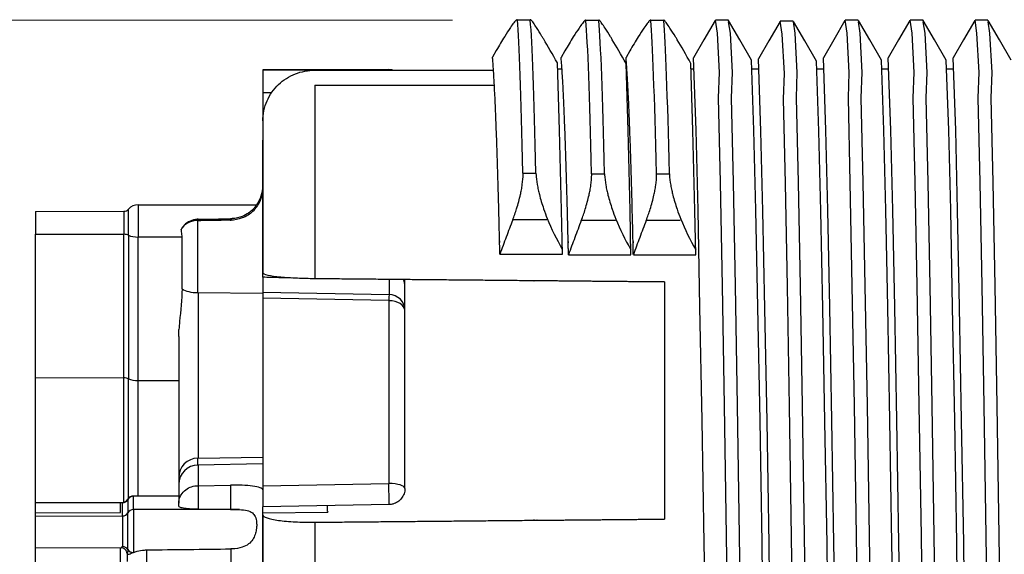
# Model space of a CAD drawing. Units: millimetres. Extents: x 0 to 391, y 0 to 281.
# Drawn here: x 183 to 198, y 114 to 123 of the extents above; entities that cross this region are included whole.
import ezdxf

# ---------------------------------------------------------------- set-up
doc = ezdxf.new("R2010")
doc.units = ezdxf.units.MM
doc.header["$LTSCALE"] = 0.2
doc.layers.add('AM_5', color=3, linetype='Continuous', lineweight=13)
doc.layers.add('TK1', color=7, linetype='Continuous', lineweight=25)
doc.styles.get("Standard").update_dxf_attribs({"font": 'ISOCP.SHX', "bigfont": 'bigfont.shx'})
doc.dimstyles.new('AM_ISO$0', dxfattribs={"dimtxt": 3.5, "dimasz": 2.5, "dimexe": 1, "dimexo": 1, "dimgap": 1, "dimtad": 1, "dimdsep": 46, "dimtxsty": 'STANDARD', "dimblk": 'OPEN30', "dimcen": 0, "dimclrd": 256, "dimclre": 256, "dimclrt": 2, "dimadec": 0, "dimazin": 2, "dimtp": 0.1, "dimtm": 0.1, "dimtfac": 0.71, "dimtmove": 0, "dimatfit": 3, "dimldrblk": 'OPEN30', "dimfxl": 1, "dimlwd": -1, "dimlwe": -1, "dimarcsym": 0})

# ---------------------------------------------------------------- blocks, each defined once
blk = doc.blocks.new('*D21')
at = {"layer": 'AM_5', "linetype": 'ByBlock'}
for p, q in [((189.339, 122.726), (177.339, 122.726)), ((178.339, 106.226), (178.339, 119.226)), ((189.844, 102.726), (177.339, 102.726))]:
    blk.add_line(p, q, dxfattribs=at)
at = {"layer": 'AM_5'}
for points in [[(177.756, 119.226), (178.923, 119.226), (178.339, 122.726)], [(177.756, 106.226), (178.923, 106.226), (178.339, 102.726)]]:
    blk.add_solid(points, dxfattribs=at)
at = {"layer": 'Defpoints', "color": 0}
for p in [(178.339, 122.726), (190.339, 122.726), (190.844, 102.726)]:
    blk.add_point(p, dxfattribs=at)
at = {"layer": 'AM_5', "color": 2, "insert": (175.589, 112.726), "char_height": 3.5, "attachment_point": 5, "rotation": 90}
blk.add_mtext('20', dxfattribs=at)

msp = doc.modelspace()

# ---------------------------------------------------------------- linework, layer by layer
at = {"layer": 'TK1'}
for p, q in [((190.334, 122.734), (190.541, 122.734)), ((191.391, 122.726), (191.598, 122.726)), ((192.391, 122.726), (192.598, 122.726)), ((190.014, 122.26), (189.956, 122.158)), ((191.071, 122.253), (191.013, 122.15)), ((192.071, 122.253), (192.013, 122.15)), ((186.416, 121.963), (186.416, 121.607)), ((186.416, 121.963), (186.416, 121.963)), ((186.416, 121.963), (186.416, 121.963)), ((186.416, 121.963), (188.358, 121.963)), ((188.359, 121.963), (186.416, 121.963)), ((188.359, 121.963), (188.359, 121.956)), ((190.959, 121.976), (191.026, 121.976)), ((192.016, 121.976), (192.026, 121.976)), ((193.016, 121.976), (193.06, 121.976)), ((193.953, 121.976), (194.06, 121.976)), ((194.952, 121.976), (195.06, 121.976)), ((195.953, 121.976), (196.06, 121.976)), ((196.953, 121.976), (197.06, 121.976)), ((186.416, 121.727), (186.416, 121.607)), ((187.216, 121.727), (187.216, 118.739)), ((186.55, 121.608), (186.416, 121.608)), ((186.416, 121.607), (186.416, 120.876)), ((186.416, 121.173), (186.416, 118.829)), ((186.416, 118.762), (186.416, 120.876)), ((186.416, 120.876), (186.416, 120.876)), ((190.426, 120.365), (190.626, 120.365)), ((191.483, 120.358), (191.683, 120.358)), ((192.483, 120.358), (192.683, 120.358)), ((184.496, 119.879), (184.496, 119.381)), ((184.496, 119.879), (186.322, 119.879)), ((182.916, 119.776), (184.274, 119.78)), ((182.916, 119.776), (182.916, 119.426)), ((184.274, 119.78), (184.274, 119.424)), ((184.348, 119.41), (184.348, 119.813)), ((185.414, 118.525), (185.414, 119.639)), ((185.42, 119.656), (185.42, 119.639)), ((185.918, 119.665), (185.918, 119.647)), ((185.918, 119.647), (185.918, 119.633)), ((190.792, 119.646), (190.267, 119.646)), ((191.849, 119.638), (191.324, 119.638)), ((192.849, 119.638), (192.324, 119.638)), ((182.916, 117.209), (182.916, 119.426)), ((182.916, 119.426), (184.274, 119.424)), ((184.274, 117.209), (184.274, 119.424)), ((184.348, 119.41), (184.348, 117.196)), ((185.172, 119.381), (184.496, 119.381)), ((184.496, 117.17), (184.496, 119.381)), ((185.172, 118.583), (185.172, 119.381)), ((190.069, 119.117), (191.032, 119.117)), ((191.126, 119.109), (192.089, 119.109)), ((192.126, 119.109), (193.089, 119.109)), ((186.416, 118.762), (186.416, 118.534)), ((187.412, 118.737), (187.412, 118.737)), ((188.362, 118.728), (188.362, 118.495)), ((188.607, 118.619), (188.607, 118.726)), ((192.607, 118.689), (192.607, 115.032)), ((185.417, 118.525), (186.415, 118.518)), ((185.42, 118.525), (185.42, 115.972)), ((186.415, 118.518), (186.415, 117.509)), ((186.416, 118.534), (186.416, 118.44)), ((186.416, 118.534), (188.362, 118.495)), ((188.607, 118.249), (188.607, 118.619)), ((186.416, 118.44), (186.416, 115.543)), ((188.359, 118.401), (186.416, 118.44)), ((188.359, 118.401), (188.359, 115.58)), ((188.607, 115.505), (188.607, 118.249)), ((185.121, 117.848), (185.121, 117.954)), ((185.121, 117.848), (185.121, 115.673)), ((182.916, 115.286), (182.916, 117.209)), ((184.274, 117.207), (182.916, 117.209)), ((184.274, 117.209), (184.274, 117.209)), ((184.274, 115.292), (184.274, 117.209)), ((184.348, 115.354), (184.348, 117.196)), ((184.496, 117.17), (185.121, 117.17)), ((184.496, 115.388), (184.496, 117.17)), ((185.414, 115.864), (185.414, 115.972)), ((185.42, 115.972), (186.416, 115.989)), ((186.416, 115.882), (185.417, 115.864)), ((185.42, 115.864), (185.42, 115.547)), ((185.121, 115.673), (185.121, 115.567)), ((185.121, 115.567), (185.121, 115.275)), ((185.42, 115.547), (185.918, 115.555)), ((185.42, 115.547), (185.42, 115.183)), ((185.918, 115.555), (185.918, 115.181)), ((186.416, 115.543), (188.359, 115.58)), ((186.416, 115.543), (186.416, 115.219)), ((186.416, 115.543), (186.416, 115.543)), ((186.465, 115.544), (186.465, 115.544)), ((187.412, 115.562), (187.412, 115.562)), ((184.338, 115.339), (184.338, 115.336)), ((184.338, 115.336), (184.338, 115.129)), ((184.424, 115.388), (184.424, 115.385)), ((185.121, 115.385), (184.424, 115.385)), ((184.424, 115.178), (184.424, 115.385)), ((184.496, 115.385), (184.496, 115.386)), ((182.916, 115.132), (182.916, 115.286)), ((182.916, 115.286), (184.226, 115.286)), ((184.226, 115.286), (184.252, 115.286)), ((184.226, 115.132), (184.226, 115.286)), ((184.252, 115.289), (184.252, 115.286)), ((184.252, 115.08), (184.252, 115.286)), ((186.057, 115.178), (184.424, 115.178)), ((184.424, 115.178), (184.424, 114.517)), ((185.121, 115.23), (185.121, 115.275)), ((185.42, 115.183), (185.918, 115.181)), ((188.362, 115.256), (186.416, 115.219)), ((186.416, 109.383), (186.416, 115.219)), ((187.412, 115.149), (187.412, 115.238)), ((182.916, 115.132), (182.916, 115.128)), ((182.916, 115.128), (184.226, 115.132)), ((182.916, 115.076), (182.916, 115.128)), ((182.916, 115.076), (184.252, 115.08)), ((182.916, 114.592), (182.916, 115.076)), ((184.252, 115.08), (184.252, 114.608)), ((184.338, 114.562), (184.338, 115.129)), ((186.416, 115.127), (187.416, 115.137)), ((186.416, 115.097), (186.416, 115.127)), ((186.416, 115.097), (186.416, 109.053)), ((187.412, 115.149), (187.412, 115.149)), ((187.416, 115.149), (187.416, 115.137)), ((187.216, 114.983), (187.216, 107.899)), ((182.916, 113.797), (182.916, 114.592)), ((182.916, 114.592), (184.235, 114.588)), ((184.226, 113.797), (184.226, 114.588)), ((184.623, 114.556), (184.623, 114.33)), ((185.926, 114.571), (185.926, 114.303)), ((184.324, 114.505), (184.324, 114.505)), ((184.325, 114.507), (184.325, 114.508)), ((184.325, 114.505), (184.325, 114.505)), ((184.326, 114.505), (184.326, 114.505)), ((184.331, 114.522), (184.331, 114.522))]:
    msp.add_line(p, q, dxfattribs=at)
at = {"layer": 'TK1', "linetype": 'Continuous'}
for p, q in [((193.591, 122.726), (193.391, 122.726)), ((194.591, 122.711), (194.391, 122.711)), ((195.591, 122.726), (195.391, 122.726)), ((196.591, 122.726), (196.391, 122.726)), ((197.591, 122.726), (197.391, 122.726)), ((193.093, 121.031), (193.054, 122.147)), ((195.093, 121.031), (195.054, 122.147)), ((196.093, 121.031), (196.054, 122.147)), ((197.093, 121.031), (197.054, 122.147)), ((190.988, 121.031), (190.956, 122.067)), ((192.045, 121.023), (192.013, 122.059)), ((193.045, 121.023), (193.013, 122.059)), ((193.985, 121.031), (193.948, 122.111)), ((194.093, 121.015), (194.054, 122.131)), ((194.986, 121.015), (194.948, 122.095)), ((195.985, 121.031), (195.948, 122.111)), ((196.985, 121.031), (196.948, 122.111)), ((191.018, 119.798), (190.988, 121.031)), ((192.075, 119.79), (192.045, 121.023)), ((193.075, 119.79), (193.045, 121.023)), ((193.123, 119.798), (193.093, 121.031)), ((194.016, 119.798), (193.985, 121.031)), ((194.123, 119.782), (194.093, 121.015)), ((195.016, 119.782), (194.986, 121.015)), ((195.123, 119.798), (195.093, 121.031)), ((196.016, 119.798), (195.985, 121.031)), ((196.123, 119.798), (196.093, 121.031)), ((197.016, 119.798), (196.985, 121.031)), ((197.123, 119.798), (197.093, 121.031)), ((191.032, 119.117), (191.018, 119.798)), ((192.089, 119.109), (192.075, 119.79)), ((193.089, 119.109), (193.075, 119.79)), ((193.153, 118.298), (193.123, 119.798)), ((194.046, 118.298), (194.016, 119.798)), ((194.153, 118.282), (194.123, 119.782)), ((195.046, 118.282), (195.016, 119.782)), ((195.153, 118.298), (195.123, 119.798)), ((196.046, 118.298), (196.016, 119.798)), ((196.153, 118.298), (196.123, 119.798)), ((197.046, 118.298), (197.016, 119.798)), ((197.153, 118.298), (197.123, 119.798)), ((193.185, 116.553), (193.153, 118.298)), ((194.078, 116.553), (194.046, 118.298)), ((194.186, 116.538), (194.153, 118.282)), ((195.078, 116.538), (195.046, 118.282)), ((195.185, 116.553), (195.153, 118.298)), ((196.078, 116.553), (196.046, 118.298)), ((196.185, 116.553), (196.153, 118.298)), ((197.078, 116.553), (197.046, 118.298)), ((197.185, 116.553), (197.153, 118.298)), ((193.218, 114.659), (193.185, 116.553)), ((194.11, 114.659), (194.078, 116.553)), ((194.218, 114.643), (194.186, 116.538)), ((195.111, 114.643), (195.078, 116.538)), ((195.218, 114.659), (195.185, 116.553)), ((196.11, 114.659), (196.078, 116.553)), ((196.218, 114.659), (196.185, 116.553)), ((197.11, 114.659), (197.078, 116.553)), ((197.218, 114.659), (197.185, 116.553)), ((193.248, 112.726), (193.218, 114.659)), ((194.141, 112.726), (194.11, 114.659)), ((194.248, 112.711), (194.218, 114.643)), ((195.141, 112.711), (195.111, 114.643)), ((195.248, 112.726), (195.218, 114.659)), ((196.141, 112.726), (196.11, 114.659)), ((196.248, 112.726), (196.218, 114.659)), ((197.141, 112.726), (197.11, 114.659)), ((197.248, 112.726), (197.218, 114.659))]:
    msp.add_line(p, q, dxfattribs=at)
for points in [[(193.387, 122.723), (193.214, 122.423), (193.054, 122.147)], [(193.84, 102.752), (193.814, 102.926), (193.782, 103.533), (193.75, 103.924), (193.719, 105.231), (193.689, 106.821), (193.657, 108.67), (193.625, 110.678), (193.594, 112.726), (193.564, 114.775), (193.532, 116.783), (193.5, 118.632), (193.469, 120.222), (193.439, 121.529), (193.453, 121.92), (193.421, 122.527), (193.391, 122.726), (193.391, 122.726)], [(193.948, 122.111), (193.768, 122.423), (193.594, 122.723)], [(194.048, 102.752), (194.044, 102.726), (194.014, 102.926), (193.982, 103.533), (193.95, 103.924), (193.919, 105.231), (193.889, 106.821), (193.857, 108.67), (193.825, 110.678), (193.794, 112.726), (193.764, 114.775), (193.732, 116.783), (193.7, 118.632), (193.669, 120.222), (193.639, 121.529), (193.653, 121.92), (193.621, 122.527), (193.594, 122.701)], [(194.387, 122.708), (194.214, 122.408), (194.054, 122.131)], [(194.841, 102.736), (194.814, 102.911), (194.782, 103.518), (194.75, 103.908), (194.72, 105.215), (194.689, 106.805), (194.657, 108.654), (194.625, 110.663), (194.595, 112.711), (194.564, 114.759), (194.532, 116.767), (194.5, 118.617), (194.47, 120.206), (194.439, 121.513), (194.453, 121.904), (194.421, 122.511), (194.391, 122.711), (194.391, 122.711)], [(195.048, 102.752), (195.044, 102.726), (195.014, 102.926), (194.982, 103.533), (194.95, 103.924), (194.919, 105.231), (194.889, 106.821), (194.857, 108.67), (194.825, 110.678), (194.794, 112.726), (194.764, 114.775), (194.732, 116.783), (194.7, 118.632), (194.669, 120.222), (194.639, 121.529), (194.653, 121.92), (194.621, 122.527), (194.594, 122.701)], [(194.948, 122.095), (194.768, 122.408), (194.595, 122.708)], [(195.387, 122.723), (195.214, 122.423), (195.054, 122.147)], [(195.84, 102.752), (195.814, 102.926), (195.782, 103.533), (195.75, 103.924), (195.719, 105.231), (195.689, 106.821), (195.657, 108.67), (195.625, 110.678), (195.594, 112.726), (195.564, 114.775), (195.532, 116.783), (195.5, 118.632), (195.469, 120.222), (195.439, 121.529), (195.453, 121.92), (195.421, 122.527), (195.391, 122.726), (195.391, 122.726)], [(195.948, 122.111), (195.768, 122.423), (195.594, 122.723)], [(196.048, 102.752), (196.044, 102.726), (196.014, 102.926), (195.982, 103.533), (195.95, 103.924), (195.919, 105.231), (195.889, 106.821), (195.857, 108.67), (195.825, 110.678), (195.794, 112.726), (195.764, 114.775), (195.732, 116.783), (195.7, 118.632), (195.669, 120.222), (195.639, 121.529), (195.653, 121.92), (195.621, 122.527), (195.594, 122.701)], [(196.387, 122.723), (196.214, 122.423), (196.054, 122.147)], [(196.84, 102.752), (196.814, 102.926), (196.782, 103.533), (196.75, 103.924), (196.719, 105.231), (196.689, 106.821), (196.657, 108.67), (196.625, 110.678), (196.594, 112.726), (196.564, 114.775), (196.532, 116.783), (196.5, 118.632), (196.469, 120.222), (196.439, 121.529), (196.453, 121.92), (196.421, 122.527), (196.391, 122.726), (196.391, 122.726)], [(196.948, 122.111), (196.768, 122.423), (196.594, 122.723)], [(197.048, 102.752), (197.044, 102.726), (197.014, 102.926), (196.982, 103.533), (196.95, 103.924), (196.919, 105.231), (196.889, 106.821), (196.857, 108.67), (196.825, 110.678), (196.794, 112.726), (196.764, 114.775), (196.732, 116.783), (196.7, 118.632), (196.669, 120.222), (196.639, 121.529), (196.653, 121.92), (196.621, 122.527), (196.594, 122.701)], [(197.387, 122.723), (197.214, 122.423), (197.054, 122.147)], [(197.84, 102.752), (197.814, 102.926), (197.782, 103.533), (197.75, 103.924), (197.719, 105.231), (197.689, 106.821), (197.657, 108.67), (197.625, 110.678), (197.594, 112.726), (197.564, 114.775), (197.532, 116.783), (197.5, 118.632), (197.469, 120.222), (197.439, 121.529), (197.453, 121.92), (197.421, 122.527), (197.391, 122.726), (197.391, 122.726)], [(197.948, 122.111), (197.768, 122.423), (197.594, 122.723)], [(198.048, 102.752), (198.044, 102.726), (198.014, 102.926), (197.982, 103.533), (197.95, 103.924), (197.919, 105.231), (197.889, 106.821), (197.857, 108.67), (197.825, 110.678), (197.794, 112.726), (197.764, 114.775), (197.732, 116.783), (197.7, 118.632), (197.669, 120.222), (197.639, 121.529), (197.653, 121.92), (197.621, 122.527), (197.594, 122.701)]]:
    msp.add_lwpolyline(points, dxfattribs=at)
at = {"layer": 'TK1'}
for centre, radius, start, end in [((188.359, 121.716), 0.248, 76.2008, 90), ((185.918, 120.17), 0.498, 324.2888, 0), ((184.496, 119.681), 0.198, 90, 138.246), ((184.274, 119.879), 0.099, 270, 318.246), ((184.252, 115.388), 0.099, 270, 330.1056), ((184.424, 115.289), 0.099, 90, 150.1056)]:
    msp.add_arc(centre, radius, start, end, dxfattribs=at)
for centre, major_axis, ratio, start_param, end_param in [((190.393, 111.817), (-0.082, 11.078), 0.013623, -0.689547, -0.175095), ((190.593, 111.817), (-0.082, 11.078), 0.013623, -0.689547, -0.175095), ((191.45, 111.81), (-0.082, 11.078), 0.013623, -0.689547, -0.175095), ((191.65, 111.81), (-0.082, 11.078), 0.013623, -0.689547, -0.175095), ((192.45, 111.81), (-0.082, 11.078), 0.013623, -0.689547, -0.175095), ((192.65, 111.81), (-0.082, 11.078), 0.013623, -0.689547, -0.175095), ((188.358, 121.716), (0, 0.247), 0.019416, 6.041716, 6.282936), ((188.359, 121.716), (-0.002, 0.248), 0.999977, 6.035139, 6.276039), ((177.152, 119.524), (20.705, 0.362), 0.000687, 5.123127, 5.149514), ((184.274, 119.381), (-0.099, 0), 0.438371, 3.870338, 4.712389), ((184.496, 119.468), (0.198, 0), 0.438371, 3.870338, 4.712389), ((188.358, 118.619), (-0.249, 0), 0.983502, 3.141593, 3.592486), ((185.42, 118.656), (-0.299, 0), 0.438371, 0.595977, 1.553343), ((188.363, 118.25), (0, 0.248), 0.018365, 0.139288, 0.917599), ((188.359, 118.249), (0.247, 0), 0.61431, 0, 1.570796), ((188.358, 118.249), (0.249, 0), 0.991106, 6.283182, 7.836524), ((184.274, 117.17), (-0.099, 0), 0.394672, 3.870338, 4.712467), ((184.496, 117.248), (0.198, 0), 0.394672, 3.870338, 4.712389), ((185.42, 115.673), (-0.299, 0), 0.999099, 4.729842, 6.283185), ((185.42, 115.567), (0.299, 0), 0.997035, 1.579523, 3.141593), ((188.358, 115.503), (0.005, -0.247), 0.005997, 0.000001, 1.884651), ((188.359, 115.503), (0.248, 0.002), 0.309056, 6.280985, 7.851758), ((184.252, 115.385), (0.099, 0), 0.990268, 4.712232, 5.761429), ((184.424, 115.287), (0.099, 0), 0.990268, 1.570796, 2.619836), ((184.424, 115.08), (-0.099, 0), 0.990268, 4.712389, 5.761429), ((184.252, 115.178), (-0.099, 0), 0.990268, 1.570796, 2.619836), ((184.205, 114.832), (0.031, -0.244), 0.202632, 6.252767, 6.663996), ((184.227, 114.492), (0.0863, 0.0494), 0.992825, 0.916249, 0.91692), ((184.252, 114.517), (0.099, 0), 0.919925, 0.521756, 1.568647), ((184.424, 114.607), (-0.099, 0), 0.919925, 0.521756, 1.558895), ((178.791, 971.022), (-888.146, -57.229), 0.962238, 1.515426, 1.51689), ((184.227, 114.492), (0.0863, 0.0494), 0.992825, 6.13374, 6.196886), ((184.227, 114.492), (0.0863, 0.0494), 0.992825, 5.877566, 6.13374), ((184.226, 114.498), (0.099, 0), 0.990268, 0.090495, 0.187482), ((184.357, 115.25), (-0.008, -3.486), 0.009196, 4.928256, 4.964696), ((184.339, 114.563), (-0.0126, -0.0665), 0.09933, 5.955624, 6.254656)]:
    msp.add_ellipse(centre, major_axis=major_axis, ratio=ratio, start_param=start_param, end_param=end_param, dxfattribs=at)
for points, knots in [([(190.339, 122.726), (190.339, 122.727), (190.339, 122.727), (190.339, 122.727), (190.339, 122.727), (190.339, 122.727), (190.339, 122.727), (190.339, 122.727), (190.339, 122.727), (190.339, 122.73), (190.338, 122.732), (190.336, 122.733), (190.336, 122.734), (190.332, 122.735), (190.328, 122.733), (190.313, 122.722), (190.3, 122.707), (190.268, 122.666), (190.251, 122.642), (190.205, 122.574), (190.175, 122.527), (190.102, 122.409), (190.058, 122.335), (190.014, 122.26)], [0.000001, 0.000001, 0.000001, 0.000001, 0.00002443, 0.00002443, 0.00005566, 0.00005566, 0.00012615, 0.00012615, 0.00058958, 0.00058958, 0.00528727, 0.00528727, 0.00748527, 0.00748527, 0.01602077, 0.01602077, 0.03159477, 0.03159477, 0.04584275, 0.04584275, 0.06576728, 0.06576728, 0.09169716, 0.09169716, 0.09169716, 0.09169716]), ([(190.956, 122.067), (190.88, 122.203), (190.81, 122.325), (190.745, 122.433), (190.736, 122.448), (190.727, 122.463), (190.688, 122.528), (190.659, 122.574), (190.616, 122.641), (190.599, 122.665), (190.571, 122.706), (190.559, 122.721), (190.546, 122.733), (190.542, 122.735), (190.54, 122.734), (190.54, 122.733), (190.539, 122.732), (190.538, 122.73), (190.539, 122.727), (190.539, 122.727), (190.539, 122.727), (190.539, 122.727), (190.539, 122.727), (190.539, 122.727), (190.539, 122.727), (190.539, 122.727), (190.539, 122.726)], [-0.0198931, -0.0198931, -0.0198931, -0.0198931, 0.0205939, 0.0205939, 0.0205939, 0.026194, 0.026194, 0.0458026, 0.0458026, 0.0597937, 0.0597937, 0.0750306, 0.0750306, 0.0841136, 0.0841136, 0.0863153, 0.0863153, 0.0910264, 0.0910264, 0.0914916, 0.0914916, 0.0915623, 0.0915623, 0.0915937, 0.0915937, 0.0916172, 0.0916172, 0.0916172, 0.0916172]), ([(191.396, 122.719), (191.396, 122.719), (191.396, 122.719), (191.396, 122.719), (191.396, 122.719), (191.396, 122.719), (191.396, 122.719), (191.396, 122.719), (191.396, 122.72), (191.396, 122.722), (191.395, 122.724), (191.393, 122.726), (191.393, 122.726), (191.389, 122.727), (191.385, 122.725), (191.37, 122.714), (191.357, 122.699), (191.325, 122.659), (191.308, 122.634), (191.262, 122.566), (191.232, 122.519), (191.159, 122.401), (191.115, 122.328), (191.071, 122.253)], [0.000001, 0.000001, 0.000001, 0.000001, 0.00002443, 0.00002443, 0.00005566, 0.00005566, 0.00012615, 0.00012615, 0.00058958, 0.00058958, 0.00528727, 0.00528727, 0.00748527, 0.00748527, 0.01602077, 0.01602077, 0.03159477, 0.03159477, 0.04584275, 0.04584275, 0.06576728, 0.06576728, 0.09169716, 0.09169716, 0.09169716, 0.09169716]), ([(192.013, 122.059), (191.937, 122.195), (191.867, 122.317), (191.802, 122.426), (191.793, 122.441), (191.784, 122.455), (191.745, 122.52), (191.716, 122.566), (191.673, 122.634), (191.656, 122.658), (191.628, 122.698), (191.616, 122.713), (191.603, 122.725), (191.599, 122.727), (191.597, 122.726), (191.597, 122.726), (191.596, 122.724), (191.595, 122.722), (191.596, 122.72), (191.596, 122.719), (191.596, 122.719), (191.596, 122.719), (191.596, 122.719), (191.596, 122.719), (191.596, 122.719), (191.596, 122.719), (191.596, 122.719)], [-0.0198931, -0.0198931, -0.0198931, -0.0198931, 0.0205939, 0.0205939, 0.0205939, 0.026194, 0.026194, 0.0458026, 0.0458026, 0.0597937, 0.0597937, 0.0750306, 0.0750306, 0.0841136, 0.0841136, 0.0863153, 0.0863153, 0.0910264, 0.0910264, 0.0914916, 0.0914916, 0.0915623, 0.0915623, 0.0915937, 0.0915937, 0.0916172, 0.0916172, 0.0916172, 0.0916172]), ([(192.396, 122.719), (192.396, 122.719), (192.396, 122.719), (192.396, 122.719), (192.396, 122.719), (192.396, 122.719), (192.396, 122.719), (192.396, 122.719), (192.396, 122.72), (192.396, 122.722), (192.395, 122.724), (192.393, 122.726), (192.393, 122.726), (192.389, 122.727), (192.385, 122.725), (192.37, 122.714), (192.357, 122.699), (192.325, 122.659), (192.308, 122.634), (192.262, 122.566), (192.232, 122.519), (192.159, 122.402), (192.115, 122.328), (192.071, 122.253)], [0.000001, 0.000001, 0.000001, 0.000001, 0.00002443, 0.00002443, 0.00005566, 0.00005566, 0.00012615, 0.00012615, 0.00058958, 0.00058958, 0.00528727, 0.00528727, 0.00748527, 0.00748527, 0.01602077, 0.01602077, 0.03159477, 0.03159477, 0.04584275, 0.04584275, 0.06576728, 0.06576728, 0.09169716, 0.09169716, 0.09169716, 0.09169716]), ([(193.013, 122.059), (192.937, 122.195), (192.867, 122.317), (192.802, 122.426), (192.793, 122.441), (192.784, 122.456), (192.745, 122.52), (192.716, 122.567), (192.673, 122.634), (192.656, 122.658), (192.628, 122.698), (192.616, 122.713), (192.603, 122.725), (192.599, 122.727), (192.597, 122.726), (192.597, 122.726), (192.596, 122.724), (192.595, 122.722), (192.596, 122.72), (192.596, 122.719), (192.596, 122.719), (192.596, 122.719), (192.596, 122.719), (192.596, 122.719), (192.596, 122.719), (192.596, 122.719), (192.596, 122.719)], [-0.0198931, -0.0198931, -0.0198931, -0.0198931, 0.0205939, 0.0205939, 0.0205939, 0.026194, 0.026194, 0.0458026, 0.0458026, 0.0597937, 0.0597937, 0.0750306, 0.0750306, 0.0841136, 0.0841136, 0.0863153, 0.0863153, 0.0910264, 0.0910264, 0.0914916, 0.0914916, 0.0915623, 0.0915623, 0.0915937, 0.0915937, 0.0916172, 0.0916172, 0.0916172, 0.0916172]), ([(186.416, 121.173), (186.416, 121.272), (186.44, 121.39), (186.52, 121.571), (186.587, 121.668), (186.729, 121.801), (186.827, 121.864), (187.007, 121.934), (187.12, 121.955), (187.216, 121.955)], [-0.1236621, -0.1236621, -0.1236621, -0.1236621, -0.09036, -0.09036, -0.0588047, -0.0588047, -0.0288498, -0.0288498, 0, 0, 0, 0]), ([(190.267, 119.646), (190.289, 119.703), (190.31, 119.761), (190.351, 119.893), (190.371, 119.966), (190.392, 120.061), (190.397, 120.085), (190.407, 120.137), (190.411, 120.165), (190.423, 120.249), (190.427, 120.302), (190.427, 120.353), (190.427, 120.358), (190.426, 120.363), (190.426, 120.364), (190.426, 120.365), (190.426, 120.365), (190.426, 120.365), (190.426, 120.365), (190.426, 120.365), (190.426, 120.365), (190.426, 120.365)], [0.000001, 0.000001, 0.000001, 0.000001, 0.01846455, 0.01846455, 0.04251322, 0.04251322, 0.05077789, 0.05077789, 0.06091007, 0.06091007, 0.08250149, 0.08250149, 0.08466516, 0.08466516, 0.08492076, 0.08492076, 0.08500545, 0.08500545, 0.08504506, 0.08504506, 0.08507923, 0.08507923, 0.08507923, 0.08507923]), ([(190.626, 120.365), (190.626, 120.365), (190.626, 120.365), (190.626, 120.365), (190.626, 120.365), (190.626, 120.365), (190.626, 120.365), (190.626, 120.364), (190.626, 120.363), (190.626, 120.358), (190.626, 120.353), (190.628, 120.301), (190.635, 120.249), (190.649, 120.165), (190.655, 120.137), (190.666, 120.085), (190.672, 120.061), (190.696, 119.966), (190.718, 119.893), (190.761, 119.768), (190.78, 119.717), (190.8, 119.667), (190.864, 119.507), (190.94, 119.35), (191.03, 119.194)], [0.000001, 0.000001, 0.000001, 0.000001, 0.0000351, 0.0000351, 0.0000747, 0.0000747, 0.0001594, 0.0001594, 0.0004148, 0.0004148, 0.0025774, 0.0025774, 0.024198, 0.024198, 0.0343672, 0.0343672, 0.0426992, 0.0426992, 0.0668763, 0.0668763, 0.0832424, 0.0832424, 0.0832424, 0.1347975, 0.1347975, 0.1347975, 0.1347975]), ([(191.324, 119.638), (191.346, 119.696), (191.367, 119.754), (191.408, 119.885), (191.428, 119.959), (191.449, 120.053), (191.454, 120.077), (191.464, 120.129), (191.468, 120.157), (191.48, 120.241), (191.484, 120.294), (191.484, 120.346), (191.484, 120.35), (191.483, 120.356), (191.483, 120.356), (191.483, 120.357), (191.483, 120.357), (191.483, 120.357), (191.483, 120.357), (191.483, 120.358), (191.483, 120.358), (191.483, 120.358)], [0.000001, 0.000001, 0.000001, 0.000001, 0.01846455, 0.01846455, 0.04251322, 0.04251322, 0.05077789, 0.05077789, 0.06091007, 0.06091007, 0.08250149, 0.08250149, 0.08466516, 0.08466516, 0.08492076, 0.08492076, 0.08500545, 0.08500545, 0.08504506, 0.08504506, 0.08507923, 0.08507923, 0.08507923, 0.08507923]), ([(191.683, 120.358), (191.683, 120.358), (191.683, 120.358), (191.683, 120.357), (191.683, 120.357), (191.683, 120.357), (191.683, 120.357), (191.683, 120.356), (191.683, 120.356), (191.683, 120.35), (191.683, 120.346), (191.685, 120.294), (191.692, 120.241), (191.706, 120.157), (191.712, 120.129), (191.723, 120.077), (191.729, 120.053), (191.753, 119.959), (191.775, 119.885), (191.818, 119.76), (191.837, 119.71), (191.857, 119.659), (191.921, 119.5), (191.998, 119.342), (192.087, 119.186)], [0.000001, 0.000001, 0.000001, 0.000001, 0.0000351, 0.0000351, 0.0000747, 0.0000747, 0.0001594, 0.0001594, 0.0004148, 0.0004148, 0.0025774, 0.0025774, 0.024198, 0.024198, 0.0343672, 0.0343672, 0.0426992, 0.0426992, 0.0668763, 0.0668763, 0.0832424, 0.0832424, 0.0832424, 0.1347975, 0.1347975, 0.1347975, 0.1347975]), ([(192.324, 119.638), (192.346, 119.696), (192.367, 119.754), (192.408, 119.885), (192.428, 119.959), (192.449, 120.053), (192.454, 120.077), (192.464, 120.129), (192.468, 120.157), (192.48, 120.241), (192.484, 120.294), (192.484, 120.346), (192.484, 120.35), (192.483, 120.356), (192.483, 120.356), (192.483, 120.357), (192.483, 120.357), (192.483, 120.357), (192.483, 120.357), (192.483, 120.358), (192.483, 120.358), (192.483, 120.358)], [0.000001, 0.000001, 0.000001, 0.000001, 0.01846455, 0.01846455, 0.04251322, 0.04251322, 0.05077789, 0.05077789, 0.06091007, 0.06091007, 0.08250149, 0.08250149, 0.08466516, 0.08466516, 0.08492076, 0.08492076, 0.08500545, 0.08500545, 0.08504506, 0.08504506, 0.08507923, 0.08507923, 0.08507923, 0.08507923]), ([(192.683, 120.358), (192.683, 120.358), (192.683, 120.358), (192.683, 120.357), (192.683, 120.357), (192.683, 120.357), (192.683, 120.357), (192.683, 120.356), (192.683, 120.356), (192.683, 120.35), (192.683, 120.346), (192.685, 120.294), (192.692, 120.241), (192.706, 120.157), (192.712, 120.129), (192.723, 120.077), (192.729, 120.053), (192.753, 119.959), (192.775, 119.885), (192.818, 119.76), (192.837, 119.71), (192.857, 119.659), (192.921, 119.5), (192.998, 119.342), (193.087, 119.186)], [0.000001, 0.000001, 0.000001, 0.000001, 0.0000351, 0.0000351, 0.0000747, 0.0000747, 0.0001594, 0.0001594, 0.0004148, 0.0004148, 0.0025774, 0.0025774, 0.024198, 0.024198, 0.0343672, 0.0343672, 0.0426992, 0.0426992, 0.0668763, 0.0668763, 0.0832424, 0.0832424, 0.0832424, 0.1347975, 0.1347975, 0.1347975, 0.1347975]), ([(185.918, 119.647), (185.978, 119.647), (186.048, 119.66), (186.161, 119.703), (186.222, 119.742), (186.31, 119.824), (186.352, 119.883), (186.401, 119.993), (186.416, 120.063), (186.416, 120.123)], [-0.15210334, -0.15210334, -0.15210334, -0.15210334, -0.13404416, -0.13404416, -0.11526713, -0.11526713, -0.09574561, -0.09574561, -0.07575984, -0.07575984, -0.07575984, -0.07575984]), ([(186.322, 119.879), (186.322, 119.879), (186.322, 119.879), (186.322, 119.879), (186.322, 119.879), (186.322, 119.879), (186.322, 119.879), (186.32, 119.877), (186.319, 119.875), (186.312, 119.866), (186.306, 119.858), (186.289, 119.836), (186.277, 119.822), (186.243, 119.789), (186.222, 119.77), (186.167, 119.732), (186.133, 119.713), (186.051, 119.681), (186, 119.669), (185.937, 119.665), (185.927, 119.665), (185.918, 119.665)], [0.12374025, 0.12374025, 0.12374025, 0.12374025, 0.12449635, 0.12449635, 0.12538988, 0.12538988, 0.12683321, 0.12683321, 0.13160931, 0.13160931, 0.13891853, 0.13891853, 0.14742159, 0.14742159, 0.15703827, 0.15703827, 0.16859189, 0.16859189, 0.1825024, 0.1825024, 0.18503225, 0.18503225, 0.18503225, 0.18503225]), ([(185.42, 119.656), (185.415, 119.656), (185.411, 119.656), (185.366, 119.654), (185.33, 119.644), (185.263, 119.614), (185.233, 119.592), (185.188, 119.546), (185.172, 119.525), (185.159, 119.501)], [-0.17379811, -0.17379811, -0.17379811, -0.17379811, -0.17251499, -0.17251499, -0.16109081, -0.16109081, -0.14931947, -0.14931947, -0.14076325, -0.14076325, -0.14076325, -0.14076325]), ([(185.414, 119.639), (185.394, 119.639), (185.374, 119.636), (185.329, 119.628), (185.307, 119.62), (185.256, 119.598), (185.231, 119.582), (185.19, 119.546), (185.173, 119.524), (185.159, 119.501)], [-0.07344899, -0.07344899, -0.07344899, -0.07344899, -0.06596675, -0.06596675, -0.05625869, -0.05625869, -0.04171759, -0.04171759, -0.02662196, -0.02662196, -0.02662196, -0.02662196]), ([(190.267, 119.646), (190.233, 119.558), (190.2, 119.47), (190.134, 119.294), (190.102, 119.205), (190.069, 119.117)], [0.000001, 0.000001, 0.000001, 0.000001, 0.02841234, 0.02841234, 0.05698756, 0.05698756, 0.05698756, 0.05698756]), ([(191.324, 119.638), (191.29, 119.55), (191.257, 119.462), (191.191, 119.286), (191.159, 119.198), (191.126, 119.109)], [0.000001, 0.000001, 0.000001, 0.000001, 0.02841234, 0.02841234, 0.05698756, 0.05698756, 0.05698756, 0.05698756]), ([(192.324, 119.638), (192.29, 119.55), (192.257, 119.462), (192.191, 119.286), (192.159, 119.198), (192.126, 119.109)], [0.000001, 0.000001, 0.000001, 0.000001, 0.02841234, 0.02841234, 0.05698756, 0.05698756, 0.05698756, 0.05698756]), ([(185.172, 119.381), (185.172, 119.407), (185.17, 119.434), (185.163, 119.475), (185.161, 119.488), (185.159, 119.501)], [0.16221046, 0.16221046, 0.16221046, 0.16221046, 0.1708342, 0.1708342, 0.1747291, 0.1747291, 0.1747291, 0.1747291]), ([(187.216, 118.739), (187.128, 118.74), (187.027, 118.742), (186.855, 118.75), (186.76, 118.756), (186.611, 118.771), (186.539, 118.781), (186.444, 118.802), (186.416, 118.817), (186.416, 118.829)], [-0.6197182, -0.6197182, -0.6197182, -0.6197182, -0.5935105, -0.5935105, -0.5619977, -0.5619977, -0.522072, -0.522072, -0.4708051, -0.4708051, -0.4708051, -0.4708051]), ([(186.856, 118.75), (186.793, 118.752), (186.729, 118.754), (186.665, 118.755), (186.582, 118.757), (186.499, 118.759), (186.416, 118.762)], [0.5560074, 0.5560074, 0.5560074, 0.5560074, 0.7481739, 0.7481739, 0.7481739, 0.9975621, 0.9975621, 0.9975621, 0.9975621]), ([(185.172, 118.583), (185.172, 118.426), (185.149, 118.238), (185.13, 118.042), (185.127, 117.998), (185.124, 117.955)], [0.29202672, 0.29202672, 0.29202672, 0.29202672, 0.3445387, 0.3445387, 0.35778833, 0.35778833, 0.35778833, 0.35778833]), ([(185.121, 115.275), (185.121, 115.276), (185.121, 115.276), (185.121, 115.299), (185.124, 115.321), (185.136, 115.364), (185.145, 115.385), (185.175, 115.434), (185.199, 115.462), (185.255, 115.505), (185.286, 115.521), (185.352, 115.542), (185.385, 115.547), (185.42, 115.547)], [-0.10107895, -0.10107895, -0.10107895, -0.10107895, -0.10079749, -0.10079749, -0.09243703, -0.09243703, -0.08420441, -0.08420441, -0.07171555, -0.07171555, -0.06072868, -0.06072868, -0.05039898, -0.05039898, -0.05039898, -0.05039898]), ([(186.416, 115.484), (186.416, 115.494), (186.4, 115.506), (186.349, 115.524), (186.306, 115.533), (186.216, 115.545), (186.155, 115.551), (186.044, 115.556), (185.976, 115.556), (185.918, 115.555)], [0.07928704, 0.07928704, 0.07928704, 0.07928704, 0.10159302, 0.10159302, 0.12243461, 0.12243461, 0.14141088, 0.14141088, 0.15891665, 0.15891665, 0.15891665, 0.15891665]), ([(188.607, 115.505), (188.607, 115.477), (188.602, 115.449), (188.584, 115.398), (188.571, 115.374), (188.538, 115.331), (188.518, 115.313), (188.474, 115.283), (188.448, 115.271), (188.403, 115.259), (188.382, 115.256), (188.362, 115.256)], [0, 0, 0, 0, 0.00823719, 0.00823719, 0.01633828, 0.01633828, 0.02433454, 0.02433454, 0.03246169, 0.03246169, 0.03848625, 0.03848625, 0.03848625, 0.03848625]), ([(185.42, 115.183), (185.384, 115.183), (185.343, 115.184), (185.276, 115.188), (185.24, 115.192), (185.186, 115.2), (185.161, 115.206), (185.13, 115.217), (185.121, 115.224), (185.121, 115.23)], [-0.19113835, -0.19113835, -0.19113835, -0.19113835, -0.18055298, -0.18055298, -0.16921843, -0.16921843, -0.15687152, -0.15687152, -0.14352895, -0.14352895, -0.14352895, -0.14352895]), ([(186.057, 115.178), (186.101, 115.176), (186.141, 115.172), (186.207, 115.156), (186.234, 115.145), (186.274, 115.112), (186.288, 115.093), (186.311, 115.043), (186.318, 115.012), (186.321, 114.971), (186.321, 114.965), (186.322, 114.955), (186.322, 114.952), (186.322, 114.945), (186.322, 114.943), (186.322, 114.937), (186.322, 114.934), (186.322, 114.927), (186.322, 114.922), (186.32, 114.901), (186.319, 114.885), (186.312, 114.843), (186.306, 114.818), (186.289, 114.767), (186.277, 114.741), (186.243, 114.69), (186.222, 114.667), (186.167, 114.625), (186.133, 114.609), (186.051, 114.582), (186, 114.574), (185.94, 114.571), (185.933, 114.571), (185.926, 114.571)], [0.0754215, 0.0754215, 0.0754215, 0.0754215, 0.0880451, 0.0880451, 0.0997934, 0.0997934, 0.1095546, 0.1095546, 0.1205632, 0.1205632, 0.1226361, 0.1226361, 0.1236825, 0.1236825, 0.1244964, 0.1244964, 0.1253899, 0.1253899, 0.1268332, 0.1268332, 0.1316093, 0.1316093, 0.1389185, 0.1389185, 0.1474216, 0.1474216, 0.1570383, 0.1570383, 0.1685919, 0.1685919, 0.1825024, 0.1825024, 0.1842745, 0.1842745, 0.1842745, 0.1842745]), ([(186.416, 115.097), (186.416, 115.081), (186.44, 115.063), (186.52, 115.036), (186.587, 115.022), (186.729, 115.002), (186.827, 114.994), (187.007, 114.984), (187.12, 114.982), (187.216, 114.983)], [-0.1236621, -0.1236621, -0.1236621, -0.1236621, -0.09036, -0.09036, -0.0588047, -0.0588047, -0.0288498, -0.0288498, 0, 0, 0, 0]), ([(184.317, 114.533), (184.313, 114.541), (184.308, 114.549), (184.295, 114.564), (184.288, 114.57), (184.27, 114.58), (184.259, 114.584), (184.244, 114.587), (184.239, 114.588), (184.234, 114.588)], [0, 0, 0, 0, 0.00310074, 0.00310074, 0.00627029, 0.00627029, 0.00972441, 0.00972441, 0.01129271, 0.01129271, 0.01129271, 0.01129271]), ([(184.338, 114.562), (184.338, 114.55), (184.335, 114.535), (184.332, 114.524), (184.332, 114.523), (184.331, 114.521), (184.331, 114.52), (184.328, 114.511), (184.326, 114.505), (184.326, 114.499)], [0, 0, 0, 0, 0.504645, 0.504645, 0.504645, 0.562745, 0.562745, 0.562745, 1, 1, 1, 1]), ([(184.423, 114.516), (184.441, 114.523), (184.46, 114.529), (184.514, 114.544), (184.551, 114.552), (184.602, 114.555), (184.612, 114.556), (184.623, 114.556)], [0.14455866, 0.14455866, 0.14455866, 0.14455866, 0.15171553, 0.15171553, 0.1630211, 0.1630211, 0.16600237, 0.16600237, 0.16600237, 0.16600237]), ([(184.325, 114.501), (184.325, 114.503), (184.324, 114.504), (184.324, 114.505), (184.324, 114.505), (184.324, 114.505)], [0, 0, 0, 0, 0.000838704, 0.000838704, 0.001131782, 0.001131782, 0.001131782, 0.001131782]), ([(184.324, 114.505), (184.324, 114.505), (184.324, 114.505), (184.324, 114.505), (184.324, 114.505), (184.324, 114.504)], [0.0011666738, 0.0011666738, 0.0011666738, 0.0011666738, 0.0015757503, 0.0015757503, 0.0015906228, 0.0015906228, 0.0015906228, 0.0015906228]), ([(184.326, 114.499), (184.327, 114.494), (184.327, 114.494), (184.327, 114.493), (184.328, 114.493), (184.331, 114.49), (184.339, 114.489), (184.366, 114.496), (184.379, 114.501), (184.4, 114.508), (184.411, 114.512), (184.423, 114.516)], [-0.01899273, -0.01899273, -0.01899273, -0.01899273, -0.0185932, -0.0185932, -0.0174186, -0.0174186, -0.00986585, -0.00986585, -0.00477768, -0.00477768, 0, 0, 0, 0])]:
    msp.add_open_spline(points, degree=3, knots=knots, dxfattribs=at)
for points, weights, degree, knots in [([(190.069, 119.117), (190.068, 119.193), (190.066, 119.267), (190.014, 121.518), (189.956, 122.158)], [0.995623174349, 0.997744771287, 1, 0.935940601747, 0.979699945021], 2, [0, 0, 0, 0.034008, 0.034008, 1, 1, 1]), ([(191.126, 119.109), (191.125, 119.185), (191.123, 119.26), (191.071, 121.51), (191.013, 122.15)], [0.995623174349, 0.997744771287, 1, 0.935940601747, 0.979699945021], 2, [0, 0, 0, 0.034008, 0.034008, 1, 1, 1]), ([(192.126, 119.109), (192.125, 119.185), (192.123, 119.26), (192.071, 121.51), (192.013, 122.15)], [0.995623174349, 0.997744771287, 1, 0.935940601747, 0.979699945021], 2, [0, 0, 0, 0.034008, 0.034008, 1, 1, 1]), ([(192.607, 118.689), (191.994, 118.694), (191.382, 118.7), (190.769, 118.706), (190.709, 118.706), (190.648, 118.707), (190.588, 118.707), (189.461, 118.718), (188.337, 118.728), (187.216, 118.739)], [1, 1, 1, 1, 1, 1, 1, 0.999999240062, 1.00000013308, 1.00000267906], 3, [-0.037032, -0.037032, -0.037032, -0.037032, 0.315948, 0.315948, 0.315948, 0.350757, 0.350757, 0.350757, 1, 1, 1, 1]), ([(187.216, 114.983), (188.341, 114.993), (189.465, 115.004), (190.588, 115.014), (190.608, 115.014), (190.627, 115.014), (190.647, 115.014), (191.3, 115.02), (191.953, 115.026), (192.607, 115.032)], [1, 0.999998481783, 0.999997947723, 0.999998397819, 0.999998397819, 0.999998397819, 0.999998397819, 0.999998397819, 0.999998397819, 0.999998397819], 3, [0, 0, 0, 0, 0.648232, 0.648232, 0.648232, 0.659555, 0.659555, 0.659555, 1.036583, 1.036583, 1.036583, 1.036583])]:
    msp.add_rational_spline(points, weights, degree=degree, knots=knots, dxfattribs=at)
for points in [[(187.216, 121.955), (188.135, 121.956), (189.053, 121.956), (189.971, 121.957)], [(187.216, 121.725), (188.135, 121.725), (189.053, 121.726), (189.971, 121.726)]]:
    msp.add_rational_spline(points, [1, 0.9999987597, 0.999998176226, 0.999998249577], degree=3, dxfattribs=at)
for points, degree in [([(185.417, 119.639), (185.667, 119.643), (185.918, 119.647)], 2), ([(187.412, 118.737), (187.403, 118.737), (187.395, 118.737), (187.387, 118.737)], 3), ([(185.918, 115.181), (185.962, 115.181), (186.012, 115.18), (186.057, 115.178)], 3), ([(184.321, 114.519), (184.32, 114.522), (184.319, 114.525), (184.318, 114.527)], 3)]:
    msp.add_open_spline(points, degree=degree, dxfattribs=at)

# ---------------------------------------------------------------- dimensions: what is measured, and where the dimension line sits
at = {"layer": 'AM_5'}
dim = msp.add_linear_dim(base=(178.339, 122.726), p1=(190.844, 102.726), p2=(190.339, 122.726), angle=90, dimstyle='AM_ISO$0', override={"dimasz": 3.5, "dimtoh": 1, "dimtm": 0, "dimtofl": 0, "dimatfit": 0, "dimarcsym": 1}, dxfattribs=at)
dim.commit()
dim.dimension.update_dxf_attribs({"geometry": '*D21', "text_midpoint": (175.589, 112.726)})

doc.saveas('drawing.dxf')
